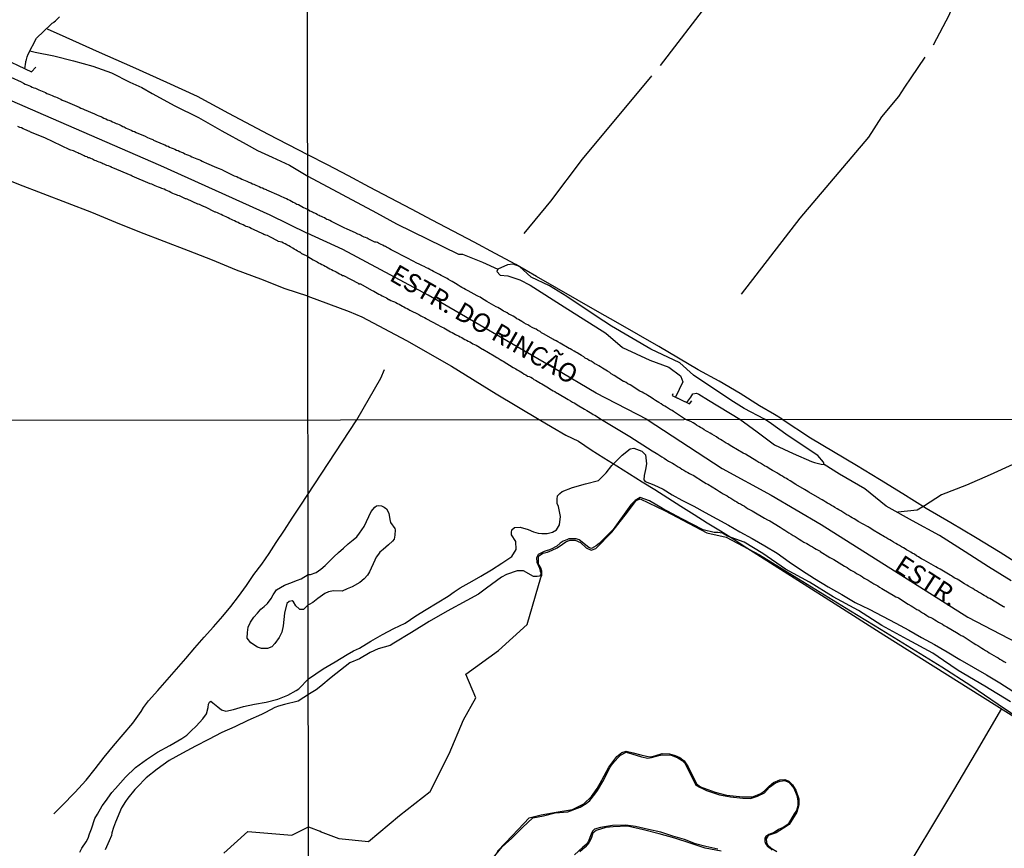
# Model space of a CAD drawing. Units: millimetres. Extents: x 185545 to 187957, y 1663200 to 1665975.
# Drawn here: x 186953 to 187084, y 1664808 to 1664918 of the extents above; entities that cross this region are included whole.
import ezdxf
from ezdxf.enums import TextEntityAlignment as Align

# ---------------------------------------------------------------- set-up
doc = ezdxf.new("R2010")
doc.units = ezdxf.units.MM
for name, color, linetype in [('V-ARROIO', 5, 'Continuous'), ('V-BANHADO', 3, 'Continuous'), ('V-EIXO_DE_LOGRADOURO', 3, 'Continuous'), ('V-LAGOA', 5, 'Continuous'), ('V-LOTE', 1, 'Continuous'), ('V-NOME_DOS_LOGRADOUROS', 7, 'Continuous'), ('V-PONTE_VIADUTO_PASSARELA', 2, 'Continuous'), ('V-QUADRA', 6, 'Continuous'), ('V-TALVEGUE', 7, 'Continuous'), ('V-TESTADA', 5, 'Continuous'), ('V-VALETA', 6, 'Continuous'), ('X-LIMITE_1000', 7, 'Continuous')]:
    doc.layers.add(name, color=color, linetype=linetype)

msp = doc.modelspace()

# ---------------------------------------------------------------- linework, layer by layer
at = {"layer": 'V-ARROIO'}
msp.add_lwpolyline([(186953.79, 1664911.71), (186953.91, 1664912.58), (186953.92, 1664912.72), (186953.98, 1664912.74), (186954.02, 1664912.95), (186954.11, 1664913.29), (186954.24, 1664913.63), (186955.35, 1664915.77), (186957.26, 1664917.57), (186957.42, 1664917.77), (186957.68, 1664917.9), (186957.72, 1664917.94), (186957.87, 1664918.07), (186958.02, 1664918.22), (186958.42, 1664918.62)], dxfattribs=at)
at = {"layer": 'V-BANHADO'}
for points in [[(186980.25, 1664807.44), (186983.44, 1664810.33), (186989.28, 1664809.83), (186991.51, 1664810.95), (186993.17, 1664810.31), (186993.08, 1664810.35), (186995.52, 1664809.41), (186999.49, 1664809.02), (187003.6, 1664812.46), (187007.68, 1664815.66), (187010.22, 1664820.67), (187012.1, 1664825.19), (187013.77, 1664828.11), (187012.42, 1664831.26), (187016.77, 1664834.39), (187020.57, 1664837.86), (187022.38, 1664844.09), (187022.55, 1664844.37), (187022.52, 1664844.58), (187022.52, 1664844.93), (187022.38, 1664845.38), (187022.07, 1664845.87), (187022.07, 1664846.35), (187022.1, 1664846.94), (187022.66, 1664847.33), (187023.28, 1664847.47), (187023.91, 1664847.74), (187024.57, 1664848.02), (187025.27, 1664848.54), (187025.72, 1664848.82), (187026.25, 1664849.06), (187026.94, 1664849.03), (187027.67, 1664848.72), (187028.44, 1664848.05), (187029.1, 1664847.73), (187029.69, 1664847.94), (187031.85, 1664850.13), (187033.91, 1664852.77), (187035.09, 1664854.34), (187035.58, 1664854.54), (187038.92, 1664852.97), (187042.86, 1664850.88), (187044.46, 1664850.01), (187047.04, 1664849.45), (187051.46, 1664847.08), (187055.5, 1664844.6), (187059.54, 1664842.12), (187063.58, 1664839.64), (187067.62, 1664837.16), (187071.66, 1664834.68), (187075.7, 1664832.2), (187079.57, 1664829.72), (187083.19, 1664827.24), (187092.88, 1664820.71)], [(187016.58, 1664807.69), (187017.69, 1664808.82), (187019.4, 1664810.58), (187020.85, 1664812.13), (187022.42, 1664812.56), (187024.42, 1664812.91), (187026.6, 1664813.24), (187028.1, 1664814.02), (187029.13, 1664814.99), (187029.88, 1664816.05), (187030.51, 1664817.13), (187031.43, 1664818.87), (187032.49, 1664820.31), (187033.17, 1664820.85), (187033.74, 1664820.99), (187034.65, 1664820.8), (187035.69, 1664820.52), (187036.44, 1664820.33), (187036.91, 1664820.26), (187037.57, 1664820.4), (187038.53, 1664820.68), (187039.48, 1664820.65), (187040.25, 1664820.44), (187040.86, 1664820.15), (187041.47, 1664819.71), (187041.99, 1664818.93), (187043.07, 1664816.67), (187043.63, 1664816.27), (187045.58, 1664815.54), (187047.08, 1664815.17), (187049.26, 1664814.94), (187050.53, 1664814.94), (187051.66, 1664815.39), (187052.15, 1664815.75), (187052.76, 1664816.36), (187053.33, 1664816.85), (187054.17, 1664817.18), (187054.83, 1664817.25), (187054.83, 1664817.25), (187055.37, 1664817.02), (187055.85, 1664816.55), (187056.29, 1664815.84), (187056.68, 1664814.69), (187056.71, 1664813.87), (187056.45, 1664812.88), (187055.42, 1664811.27), (187054.67, 1664810.78), (187053.7, 1664810.16), (187052.6, 1664809.81), (187052.36, 1664809.35), (187052.41, 1664808.88), (187052.57, 1664808.5), (187053.02, 1664808.1), (187053.77, 1664807.65)], [(187046.38, 1664807.7), (187044.24, 1664808.13), (187042.25, 1664808.79), (187040.21, 1664809.45), (187038.14, 1664810.04), (187036.03, 1664810.53), (187033.92, 1664811.02), (187032.02, 1664810.95), (187031.05, 1664810.85), (187029.74, 1664810.48), (187029.32, 1664810.1), (187029.08, 1664809.39), (187028.78, 1664808.8), (187028.31, 1664808.24), (187027.59, 1664807.62)]]:
    msp.add_lwpolyline(points, dxfattribs=at)
at = {"layer": 'V-EIXO_DE_LOGRADOURO'}
for points in [[(186766.72, 1664994.71), (186780.03, 1664986.93), (186793.57, 1664979.15), (186805.54, 1664971.88), (186818.26, 1664964.61), (186831.57, 1664957.48), (186845.63, 1664950.71), (186859.46, 1664944.66), (186873, 1664939.19), (186886.54, 1664933.72), (186900.37, 1664928.39), (186914.2, 1664923.06), (186928.11, 1664917.73), (186942.69, 1664911.54), (186957.27, 1664905.2), (186971.85, 1664898.86), (186986.35, 1664892.31), (186991.33, 1664889.86)], [(187036.54, 1664865.1), (187029.77, 1664868.59), (187024.2, 1664871.87), (187007.4, 1664881.61), (186996.07, 1664887.69), (186991.33, 1664889.86)], [(187036.54, 1664865.1), (187046.5, 1664858.59), (187053.02, 1664855.02), (187059.68, 1664851.14), (187079.15, 1664838.8), (187092.2, 1664832.02)]]:
    msp.add_lwpolyline(points, dxfattribs=at)
at = {"layer": 'V-LAGOA'}
for points in [[(187041.8, 1664867.37), (187042.32, 1664868.05), (187042.59, 1664868.5), (187043.1, 1664868.57), (187043.39, 1664868.47), (187044.67, 1664867.64), (187048.84, 1664865.12), (187051.17, 1664863.43), (187053.47, 1664861.74), (187055.96, 1664860.55), (187058.37, 1664859.49), (187058.79, 1664859.39), (187059.66, 1664859.17), (187060.04, 1664859.09), (187059.98, 1664859.44), (187059.24, 1664860.31), (187055.29, 1664862.91), (187052.73, 1664864.75), (187052.13, 1664865.12), (187049.42, 1664866.53), (187047.65, 1664867.66), (187042.69, 1664871), (187040.87, 1664872.62), (187037.02, 1664874.46), (187031.8, 1664877.48), (187029.73, 1664878.82), (187025.85, 1664881.42), (187023.55, 1664882.86), (187021.13, 1664884.01), (187019.56, 1664885.41), (187018.7, 1664885.73), (187017.96, 1664885.64), (187016.69, 1664885.08), (187016.55, 1664884.74), (187017, 1664884.29), (187018.02, 1664884.2), (187019.6, 1664883.67), (187020.97, 1664882.94), (187025.49, 1664880.05), (187031.03, 1664876.55), (187033.24, 1664874.67), (187036.89, 1664872.99), (187039.42, 1664872.03), (187040.95, 1664870.88), (187041.01, 1664870.79), (187041.27, 1664870.1), (187040.32, 1664868.06)], [(186991.47, 1664844.48), (186991.78, 1664844.51), (186992.52, 1664844.74), (186993.13, 1664845.21), (186993.74, 1664845.68), (186994.31, 1664846.26), (186994.88, 1664846.84), (186995.51, 1664847.41), (186996.14, 1664847.98), (186996.77, 1664848.56), (186997.46, 1664849.09), (186997.92, 1664849.48), (186998.31, 1664849.97), (186998.9, 1664850.87), (186999.83, 1664852.86), (187000.33, 1664853.44), (187000.56, 1664853.62), (187000.77, 1664853.64), (187001.23, 1664853.62), (187001.59, 1664853.45), (187001.88, 1664853.2), (187002.18, 1664852.65), (187002.31, 1664851.78), (187002.43, 1664851.42), (187002.98, 1664850.61), (187003.01, 1664850.41), (187003, 1664849.71), (187002.88, 1664849.2), (187002.67, 1664848.91), (187002.13, 1664848.45), (187001.43, 1664847.81), (187000.99, 1664847.45), (187000.81, 1664847.19), (187000.52, 1664846.8), (187000.33, 1664846.39), (186999.6, 1664844.85), (186999.34, 1664844.39), (186998.9, 1664843.89), (186998.35, 1664843.41), (186997.33, 1664842.87), (186996.65, 1664842.59), (186996, 1664842.27), (186994.82, 1664842.3), (186994.19, 1664842.18), (186993.7, 1664841.98), (186992.75, 1664841.3), (186992.08, 1664840.77), (186991.6, 1664840.49), (186991.48, 1664840.44), (186990.83, 1664839.82), (186990.34, 1664839.85), (186990.27, 1664839.93), (186989.82, 1664840.34), (186989.52, 1664840.84), (186989.35, 1664841), (186988.95, 1664840.91), (186988.64, 1664840.64), (186988.32, 1664839.33), (186988.13, 1664837.68), (186987.96, 1664836.84), (186987.61, 1664836.1), (186987.05, 1664835.32), (186986.62, 1664834.88), (186986.05, 1664834.64), (186985.27, 1664834.63), (186984.74, 1664834.84), (186983.83, 1664835.39), (186983.34, 1664836.01), (186983.41, 1664836.77), (186983.51, 1664837.48), (186983.82, 1664838.14), (186984.26, 1664838.81), (186984.72, 1664839.34), (186985.18, 1664839.86), (186985.63, 1664840.22), (186986.05, 1664840.62), (186986.54, 1664841.31), (186986.83, 1664841.79), (186987.27, 1664842.43), (186988.32, 1664843.09), (186989.01, 1664843.34), (186990.04, 1664843.72), (186990.54, 1664843.9)]]:
    msp.add_lwpolyline(points, close=True, dxfattribs=at)
for points in [[(186961.1, 1664807.57), (186961.38, 1664808.11), (186961.97, 1664808.94), (186962.2, 1664809.43), (186962.39, 1664810), (186962.65, 1664810.7), (186963.11, 1664812.05), (186963.44, 1664812.64), (186964.07, 1664813.76), (186964.51, 1664814.32), (186965.37, 1664815.51), (186965.85, 1664816.06), (186967.19, 1664817.57), (186968.53, 1664818.83), (186969.96, 1664819.91), (186971.42, 1664820.87), (186973.06, 1664821.75), (186974.67, 1664822.69), (186975.35, 1664823.15), (186975.89, 1664823.71), (186976.59, 1664824.32), (186977.44, 1664825.29), (186977.44, 1664825.29), (186977.94, 1664825.97), (186978.15, 1664826.82), (186978.22, 1664827.25), (186978.37, 1664827.52), (186978.52, 1664827.65), (186978.79, 1664827.42), (186979.44, 1664826.89), (186979.93, 1664826.49), (186980.51, 1664826.33), (186981.54, 1664826.54), (186982.87, 1664826.93), (186984.31, 1664827.26), (186985.87, 1664827.51), (186987.43, 1664827.93), (186988.75, 1664828.43), (186989.85, 1664829.07), (186990.21, 1664829.3), (186991.49, 1664830.61), (186993.47, 1664831.95), (186995.07, 1664832.9), (186996.67, 1664833.85), (186997.51, 1664834.32), (186998.27, 1664834.71), (186999.81, 1664835.62), (187001.35, 1664836.53), (187002.85, 1664837.33), (187004.35, 1664838.03), (187005.76, 1664838.98), (187007.17, 1664839.84), (187008.6, 1664840.71), (187010.08, 1664841.62), (187010.86, 1664842.19), (187011.66, 1664842.7), (187013.28, 1664843.61), (187014.44, 1664844.27), (187015.83, 1664845.1), (187017.2, 1664846), (187018.56, 1664846.9), (187019.1, 1664847.82), (187019.05, 1664848.87), (187018.5, 1664849.78), (187018.51, 1664850.09), (187018.54, 1664850.44), (187018.9, 1664850.72), (187019.65, 1664850.78), (187020.71, 1664850.45), (187021.41, 1664850.16), (187022.06, 1664849.96), (187022.51, 1664849.92), (187023.24, 1664849.95), (187023.96, 1664850.12), (187024.46, 1664850.44), (187024.88, 1664851.11), (187025.02, 1664852.19), (187024.73, 1664853.52), (187024.58, 1664853.93), (187024.55, 1664854.51), (187024.63, 1664854.93), (187024.94, 1664855.27), (187025.25, 1664855.5), (187026.62, 1664856.07), (187028.34, 1664856.53), (187030.06, 1664856.99), (187031.09, 1664857.99), (187031.85, 1664858.99), (187033.22, 1664860.36), (187034.25, 1664861.19), (187034.74, 1664861.26), (187035.82, 1664860.88), (187036.3, 1664860.39), (187036.46, 1664859.21), (187036.3, 1664858.44), (187036.13, 1664857.66), (187036.08, 1664857.06), (187036.25, 1664856.85), (187037.44, 1664856.39), (187038.64, 1664855.84), (187039.87, 1664855.09), (187041.15, 1664854.37), (187042.72, 1664853.58), (187044.25, 1664852.71), (187045.81, 1664851.89), (187047.35, 1664851.03), (187048.87, 1664850.16), (187050.51, 1664849.29), (187052.16, 1664848.3), (187053.81, 1664847.31), (187055.42, 1664846.19), (187057.07, 1664845.07), (187058.79, 1664843.96), (187060.58, 1664842.87), (187062.39, 1664841.82), (187064.18, 1664840.77), (187066.03, 1664839.89), (187067.81, 1664838.96), (187069.59, 1664838.04), (187071.32, 1664837.09), (187073.02, 1664836.13), (187074.72, 1664835.17), (187076.42, 1664834.21), (187078.08, 1664833.18), (187079.87, 1664832.18), (187081.64, 1664831.13), (187083.41, 1664830.08), (187085.15, 1664829)], [(187084.83, 1664827.56), (187081.43, 1664829.65), (187077.89, 1664831.74), (187075.94, 1664833.04), (187074.51, 1664834.01), (187071.13, 1664835.86), (187067.75, 1664837.71), (187064.61, 1664839.69), (187061.26, 1664841.54), (187058.12, 1664843.47), (187054.9, 1664845.21), (187051.92, 1664847.27), (187049.44, 1664848.8), (187047.22, 1664849.6), (187046.53, 1664849.97), (187045.93, 1664850.05), (187045.43, 1664850.05), (187043.97, 1664850.42), (187041.25, 1664851.85), (187038.56, 1664853.28), (187036.84, 1664854.26), (187035.58, 1664854.73), (187034.95, 1664854.34), (187034.34, 1664853.76), (187031.99, 1664850.49), (187030.14, 1664848.62), (187029.77, 1664848.28), (187029.14, 1664847.94), (187028.77, 1664848.07), (187027.47, 1664849.08), (187027.1, 1664849.24), (187026.7, 1664849.24), (187026.41, 1664849.24), (187026.12, 1664849.22), (187025.83, 1664849.08), (187025.36, 1664848.93), (187024.96, 1664848.66), (187024.51, 1664848.27), (187024.25, 1664848.14), (187023.96, 1664847.95), (187023.53, 1664847.77), (187023.11, 1664847.64), (187022.82, 1664847.53), (187022.64, 1664847.45), (187022.03, 1664847.14), (187021.82, 1664846.69), (187021.87, 1664846.14), (187022.03, 1664845.72), (187022.22, 1664845.32), (187022.32, 1664844.95), (187022.38, 1664844.71), (187022.4, 1664844.5), (187022.24, 1664844.27), (187021.92, 1664844.24), (187021.4, 1664844.24), (187020.08, 1664844.98), (187019.24, 1664844.96), (187017.84, 1664844.48), (187017.18, 1664844.12), (187015.17, 1664842.69), (187014.09, 1664841.88), (187012.56, 1664841.01), (187009.95, 1664839.62), (187007.55, 1664838.23), (187005.2, 1664836.79), (187002.85, 1664835.35), (187002.35, 1664835.04), (187000.79, 1664834.59), (186999.71, 1664834.12), (186998.31, 1664833.26), (186996.99, 1664832.73), (186994.54, 1664830.78), (186993.14, 1664829.63), (186992.52, 1664829.15), (186991.64, 1664828.63), (186991.64, 1664828.63), (186990.13, 1664827.65), (186988.33, 1664827.23), (186987.53, 1664826.97), (186987.04, 1664826.8), (186985.79, 1664826.14), (186985.24, 1664825.86), (186983.45, 1664825.07), (186981.71, 1664824.23), (186979.97, 1664823.48), (186978.23, 1664822.57), (186976.49, 1664821.65), (186974.75, 1664820.74), (186973, 1664819.78), (186971.39, 1664818.62), (186969.93, 1664817.45), (186968.71, 1664816.24), (186968.44, 1664815.9), (186967.48, 1664814.74), (186967.19, 1664814.32), (186966.63, 1664813.49), (186965.84, 1664811.56), (186965.57, 1664810.84), (186965.36, 1664810.17), (186965.3, 1664809.78), (186964.99, 1664809.11), (186964.46, 1664807.89)], [(187015.68, 1664806.32), (187017.27, 1664808.29), (187018.55, 1664809.45), (187019.96, 1664810.87), (187021.32, 1664812.13), (187022.73, 1664812.43), (187024.29, 1664812.79), (187026, 1664812.93), (187027.61, 1664813.56), (187028.41, 1664814.03), (187028.92, 1664814.47), (187029.57, 1664815.29), (187029.95, 1664815.76), (187030.64, 1664816.97), (187031.6, 1664818.88), (187031.92, 1664819.33), (187032.65, 1664820.13), (187032.98, 1664820.48), (187033.73, 1664820.87), (187034.5, 1664820.67), (187035.76, 1664820.25), (187036.64, 1664820.08), (187037.09, 1664820.15), (187038.08, 1664820.44), (187038.51, 1664820.51), (187039.74, 1664820.47), (187040.62, 1664820.13), (187041.19, 1664819.75), (187041.55, 1664819.42), (187042.22, 1664818.11), (187043, 1664816.5), (187043.47, 1664816.21), (187043.79, 1664816.07), (187044.42, 1664815.78), (187046.14, 1664815.18), (187047.62, 1664814.92), (187049.23, 1664814.75), (187050.29, 1664814.72), (187051.2, 1664815.02), (187052.12, 1664815.49), (187052.78, 1664816.2), (187053.61, 1664816.8), (187054.23, 1664817.02), (187054.83, 1664817.12), (187055.41, 1664816.83), (187056.04, 1664816.09), (187056.43, 1664815.1), (187056.56, 1664814.41), (187056.56, 1664813.75), (187056.39, 1664813.12), (187056.07, 1664812.66), (187055.29, 1664811.32), (187054.62, 1664810.88), (187053.99, 1664810.58), (187053.4, 1664810.19), (187052.7, 1664809.95), (187052.29, 1664809.67), (187052.18, 1664809.43), (187052.19, 1664809.01), (187052.25, 1664808.73), (187052.48, 1664808.44), (187052.73, 1664808.18), (187053.14, 1664807.86)], [(187045.93, 1664807.96), (187044.32, 1664808.33), (187042.97, 1664808.69), (187041.49, 1664809.28), (187039.93, 1664809.7), (187038.35, 1664810.22), (187036.71, 1664810.59), (187034.97, 1664810.98), (187033.71, 1664811.18), (187031.93, 1664811.11), (187030.31, 1664810.85), (187029.55, 1664810.62), (187029.26, 1664810.38), (187029.09, 1664809.96), (187028.67, 1664808.94), (187028.44, 1664808.59), (187028, 1664808.25), (187026.85, 1664807.23)]]:
    msp.add_lwpolyline(points, dxfattribs=at)
at = {"layer": 'V-LOTE'}
for points in [[(186991.41, 1664900.25), (186986.17, 1664902.98), (186980.9, 1664905.75), (186976.74, 1664908.02), (186972.66, 1664909.89), (186968.17, 1664911.91), (186963.71, 1664913.89), (186959.29, 1664915.87), (186956.8, 1664916.99)], [(187054.47, 1664865.12), (187053.47, 1664865.76), (187051.48, 1664866.9), (187048.88, 1664868.54), (187046.11, 1664870.17), (187043.3, 1664871.7), (187040.7, 1664873.25), (187038.08, 1664874.8), (187035.37, 1664876.35), (187032.66, 1664877.9), (187029.95, 1664879.45), (187027.24, 1664881), (187024.53, 1664882.55), (187021.82, 1664884.1), (187019.08, 1664885.69), (187016.34, 1664887.17), (187013.55, 1664888.64), (187010.76, 1664890.11), (187007.97, 1664891.58), (187005.18, 1664893.05), (187002.39, 1664894.52), (186999.6, 1664895.99), (186996.81, 1664897.46), (186994.02, 1664898.93), (186991.41, 1664900.25)], [(186991.43, 1664881.5), (186988.41, 1664882.45), (186985.18, 1664883.73), (186981.95, 1664884.95), (186978.76, 1664886.25), (186975.55, 1664887.51), (186972.32, 1664888.75), (186969.09, 1664889.99), (186965.9, 1664891.29), (186962.71, 1664892.59), (186959.48, 1664893.83), (186956.25, 1664895.07), (186953.02, 1664896.31), (186949.83, 1664897.62), (186946.54, 1664898.96)], [(186991.43, 1664881.5), (186996.9, 1664879.44), (186998.58, 1664878.75), (187004.54, 1664875.6), (187010.53, 1664872.2), (187016.46, 1664868.49), (187022.17, 1664865.08)], [(187022.17, 1664865.08), (187022.17, 1664865.08), (187023.89, 1664864.05), (187025.71, 1664863.02), (187027.41, 1664862.19), (187029.1, 1664861.08), (187030.79, 1664860), (187032.48, 1664858.94), (187034.17, 1664857.88), (187035.87, 1664856.82), (187037.57, 1664855.79), (187039.27, 1664854.68), (187040.99, 1664853.57), (187042.76, 1664852.47), (187044.53, 1664851.37), (187046.3, 1664850.27), (187048.07, 1664849.17), (187049.8, 1664848.03), (187061.54, 1664840.6), (187068, 1664836.48), (187074.56, 1664832.36), (187081.12, 1664828.24), (187087.68, 1664824.12)], [(187054.47, 1664865.12), (187058.26, 1664862.67), (187061.3, 1664860.85), (187064.37, 1664859.03), (187067.44, 1664857.18), (187070.51, 1664855.25), (187073.61, 1664853.32), (187076.88, 1664851.39), (187080.18, 1664849.46), (187083.48, 1664847.47), (187086.75, 1664845.39)], [(187083.62, 1664826.67), (187080.29, 1664820.91), (187077.27, 1664815.81), (187074.19, 1664810.71), (187071.11, 1664805.61)]]:
    msp.add_lwpolyline(points, dxfattribs=at)
at = {"layer": 'V-PONTE_VIADUTO_PASSARELA'}
for points in [[(186950.16, 1664914.17), (186950.16, 1664913.41), (186954.7, 1664911.29), (186955.25, 1664911.94)], [(187039.95, 1664868.5), (187039.86, 1664868.28), (187042.18, 1664867.19), (187042.45, 1664867.55)]]:
    msp.add_lwpolyline(points, dxfattribs=at)
at = {"layer": 'V-QUADRA'}
for points in [[(186951.92, 1664910.59), (186953.3, 1664909.95), (186953.64, 1664909.81), (186953.86, 1664909.68), (186954.11, 1664909.57), (186954.32, 1664909.47), (186954.54, 1664909.4), (186954.79, 1664909.28), (186955, 1664909.19), (186955.22, 1664909.11), (186955.47, 1664908.98), (186955.68, 1664908.89), (186955.89, 1664908.81), (186956.11, 1664908.72), (186956.32, 1664908.64), (186956.32, 1664908.64), (186956.53, 1664908.55), (186956.74, 1664908.43), (186957, 1664908.34), (186957.21, 1664908.26), (186957.42, 1664908.17), (186957.68, 1664908.04), (186957.89, 1664907.96), (186958.1, 1664907.87), (186958.36, 1664907.75), (186958.57, 1664907.66), (186958.78, 1664907.55), (186959.04, 1664907.45), (186959.18, 1664907.39), (186960.69, 1664906.73), (186961.03, 1664906.6), (186961.25, 1664906.49), (186961.5, 1664906.39), (186961.69, 1664906.31), (186963.07, 1664905.71), (186963.41, 1664905.56), (186963.62, 1664905.45), (186963.88, 1664905.37), (186964.09, 1664905.28), (186964.3, 1664905.16), (186964.56, 1664905.07), (186964.77, 1664904.94), (186964.98, 1664904.88), (186965.24, 1664904.77), (186965.45, 1664904.67), (186965.66, 1664904.56), (186965.92, 1664904.45), (186966.13, 1664904.39), (186966.34, 1664904.31), (186966.6, 1664904.18), (186966.81, 1664904.05), (186967.02, 1664903.97), (186967.28, 1664903.8), (186967.49, 1664903.71), (186967.7, 1664903.63), (186967.95, 1664903.54), (186968.17, 1664903.42), (186968.38, 1664903.35), (186968.61, 1664903.25), (186969.78, 1664902.74), (186970.12, 1664902.59), (186970.33, 1664902.48), (186970.54, 1664902.4), (186970.8, 1664902.29), (186970.9, 1664902.23), (186972.07, 1664901.72), (186972.41, 1664901.59), (186972.63, 1664901.48), (186972.84, 1664901.4), (186973.05, 1664901.29), (186973.26, 1664901.21), (186973.52, 1664901.1), (186973.73, 1664901.04), (186973.94, 1664900.91), (186974.2, 1664900.83), (186974.41, 1664900.7), (186974.62, 1664900.61), (186974.88, 1664900.53), (186975.09, 1664900.42), (186975.3, 1664900.32), (186975.56, 1664900.21), (186975.77, 1664900.15), (186975.98, 1664900.02), (186976.24, 1664899.93), (186976.45, 1664899.81), (186976.66, 1664899.72), (186976.91, 1664899.64), (186977.13, 1664899.55), (186977.38, 1664899.42), (186977.64, 1664899.3), (186977.85, 1664899.21), (186977.95, 1664899.15), (186979.29, 1664898.6), (186979.63, 1664898.45), (186979.84, 1664898.36), (186980.06, 1664898.26), (186980.12, 1664898.24), (186981.63, 1664897.49), (186981.97, 1664897.37), (186982.18, 1664897.26), (186982.43, 1664897.15), (186982.65, 1664897.05), (186982.86, 1664896.96), (186983.11, 1664896.86), (186983.33, 1664896.75), (186983.58, 1664896.64), (186983.84, 1664896.54), (186984.05, 1664896.43), (186984.26, 1664896.37), (186984.52, 1664896.24), (186984.73, 1664896.13), (186984.94, 1664896.05), (186985.19, 1664895.94), (186985.41, 1664895.86), (186985.62, 1664895.75), (186985.87, 1664895.64), (186985.87, 1664895.64), (186985.94, 1664895.6), (186987.57, 1664894.9), (186987.91, 1664894.75), (186988.12, 1664894.65), (186988.34, 1664894.56), (186988.59, 1664894.48), (186988.8, 1664894.35), (186989.02, 1664894.24), (186989.27, 1664894.09), (186989.48, 1664893.99), (186989.7, 1664893.88), (186989.95, 1664893.73), (186990.16, 1664893.65), (186990.38, 1664893.52), (186990.63, 1664893.39), (186990.84, 1664893.27), (186991.05, 1664893.16), (186991.42, 1664893)], [(186991.42, 1664886.75), (186990.77, 1664887.07), (186990.71, 1664887.07), (186990.63, 1664887.11), (186990.52, 1664887.22), (186990.5, 1664887.24), (186990.4, 1664887.32), (186990.27, 1664887.32), (186990.25, 1664887.36), (186990.04, 1664887.47), (186989.86, 1664887.6), (186989.61, 1664887.75), (186989.42, 1664887.85), (186989.1, 1664888.02), (186988.89, 1664888.17), (186988.63, 1664888.3), (186988.42, 1664888.43), (186988.17, 1664888.51), (186987.96, 1664888.64), (186987.74, 1664888.7), (186987.49, 1664888.77), (186987.47, 1664888.79), (186986.38, 1664889.36), (186986.04, 1664889.53), (186985.85, 1664889.61), (186985.58, 1664889.7), (186985.43, 1664889.77), (186984.18, 1664890.34), (186983.88, 1664890.48), (186983.67, 1664890.59), (186983.45, 1664890.68), (186983.24, 1664890.76), (186983.03, 1664890.85), (186982.82, 1664890.95), (186982.6, 1664891.06), (186982.35, 1664891.16), (186982.14, 1664891.27), (186981.88, 1664891.38), (186981.67, 1664891.48), (186981.46, 1664891.57), (186981.26, 1664891.68), (186981.03, 1664891.78), (186980.82, 1664891.89), (186980.57, 1664892.01), (186980.35, 1664892.1), (186980.14, 1664892.2), (186979.89, 1664892.33), (186979.69, 1664892.42), (186979.42, 1664892.54), (186979.17, 1664892.63), (186979.1, 1664892.65), (186977.81, 1664893.31), (186977.57, 1664893.39), (186977.53, 1664893.42), (186977.51, 1664893.44), (186977.48, 1664893.44), (186977.44, 1664893.46), (186977.38, 1664893.48), (186977.3, 1664893.52), (186977.04, 1664893.65), (186976.83, 1664893.71), (186976.81, 1664893.72), (186975.39, 1664894.37), (186975.24, 1664894.42), (186975.17, 1664894.44), (186975.05, 1664894.48), (186974.89, 1664894.56), (186974.62, 1664894.67), (186974.37, 1664894.8), (186974.15, 1664894.86), (186973.94, 1664894.97), (186973.69, 1664895.05), (186973.49, 1664895.13), (186973.22, 1664895.26), (186972.97, 1664895.39), (186972.75, 1664895.47), (186972.54, 1664895.58), (186972.31, 1664895.69), (186972.03, 1664895.79), (186971.82, 1664895.9), (186971.56, 1664895.98), (186971.35, 1664896.07), (186971.14, 1664896.15), (186970.88, 1664896.28), (186970.67, 1664896.37), (186970.46, 1664896.41), (186970.44, 1664896.41), (186968.08, 1664897.45), (186967.93, 1664897.52), (186965.48, 1664898.55), (186965.38, 1664898.57), (186965.38, 1664898.62), (186965.28, 1664898.62), (186965.21, 1664898.66), (186965.13, 1664898.7), (186964.92, 1664898.79), (186964.7, 1664898.87), (186964.54, 1664898.96), (186964.35, 1664899.04), (186964.18, 1664899.08), (186964.03, 1664899.17), (186964.03, 1664899.17), (186963.84, 1664899.23), (186963.69, 1664899.3), (186963.47, 1664899.38), (186963.28, 1664899.47), (186963.11, 1664899.53), (186962.94, 1664899.59), (186962.79, 1664899.68), (186962.56, 1664899.76), (186962.39, 1664899.85), (186962.22, 1664899.89), (186962.07, 1664900), (186961.84, 1664900.06), (186961.67, 1664900.15), (186961.5, 1664900.23), (186961.33, 1664900.32), (186961.16, 1664900.4), (186960.99, 1664900.44), (186960.84, 1664900.53), (186960.61, 1664900.61), (186960.46, 1664900.7), (186960.27, 1664900.78), (186960.1, 1664900.83), (186959.93, 1664900.91), (186959.78, 1664900.93), (186956.44, 1664902.51), (186954.55, 1664903.3), (186954.53, 1664903.29), (186954.49, 1664903.33), (186954.45, 1664903.38), (186954.28, 1664903.42), (186954.09, 1664903.5), (186953.81, 1664903.63), (186953.56, 1664903.71), (186953.35, 1664903.84), (186953.13, 1664903.92), (186952.88, 1664904.05)], [(187084.07, 1664840.13), (187083.92, 1664840.2), (187082.65, 1664840.94), (187082.29, 1664841.15), (187082.07, 1664841.28), (187081.84, 1664841.4), (187081.58, 1664841.55), (187081.35, 1664841.7), (187081.11, 1664841.83), (187080.84, 1664842), (187080.6, 1664842.13), (187080.31, 1664842.32), (187080.03, 1664842.47), (187079.82, 1664842.62), (187079.54, 1664842.77), (187079.27, 1664842.94), (187079.03, 1664843.06), (187078.73, 1664843.23), (187078.48, 1664843.4), (187078.2, 1664843.58), (187077.95, 1664843.72), (187077.73, 1664843.85), (187077.44, 1664844.02), (187077.22, 1664844.15), (187076.97, 1664844.32), (187076.82, 1664844.39), (187075.48, 1664845.19), (187075.14, 1664845.38), (187074.91, 1664845.49), (187073.35, 1664846.4), (187073.01, 1664846.59), (187072.8, 1664846.72), (187072.59, 1664846.83), (187072.35, 1664846.98), (187072.06, 1664847.17), (187071.78, 1664847.32), (187071.57, 1664847.47), (187071.27, 1664847.64), (187071.02, 1664847.78), (187070.82, 1664847.89), (187070.59, 1664848.02), (187070.35, 1664848.17), (187070.08, 1664848.34), (187069.82, 1664848.49), (187069.59, 1664848.63), (187069.29, 1664848.8), (187069.03, 1664848.95), (187068.78, 1664849.1), (187068.51, 1664849.25), (187068.27, 1664849.4), (187068.1, 1664849.49), (187066.59, 1664850.4), (187066.25, 1664850.61), (187066.04, 1664850.74), (187066.04, 1664850.74), (187065.89, 1664850.81), (187064.59, 1664851.55), (187064.25, 1664851.74), (187064.06, 1664851.87), (187063.79, 1664852.02), (187063.55, 1664852.16), (187063.29, 1664852.31), (187063.06, 1664852.44), (187062.83, 1664852.59), (187062.53, 1664852.76), (187062.27, 1664852.93), (187062, 1664853.1), (187061.81, 1664853.23), (187061.49, 1664853.4), (187061.3, 1664853.53), (187061.02, 1664853.68), (187060.79, 1664853.82), (187060.51, 1664853.97), (187060.28, 1664854.12), (187060.02, 1664854.27), (187059.79, 1664854.4), (187059.55, 1664854.55), (187059.47, 1664854.59), (187058.02, 1664855.44), (187057.68, 1664855.65), (187057.43, 1664855.78), (187056.3, 1664856.46), (187055.96, 1664856.67), (187055.75, 1664856.8), (187055.53, 1664856.95), (187055.24, 1664857.1), (187055.04, 1664857.23), (187054.75, 1664857.4), (187054.51, 1664857.55), (187054.26, 1664857.69), (187054.02, 1664857.82), (187053.77, 1664857.99), (187053.47, 1664858.16), (187053.21, 1664858.31), (187052.98, 1664858.44), (187052.75, 1664858.59), (187052.45, 1664858.78), (187052.15, 1664858.93), (187051.87, 1664859.12), (187051.62, 1664859.27), (187051.39, 1664859.39), (187051.13, 1664859.53), (187049.62, 1664860.46), (187049.3, 1664860.61), (187047.79, 1664861.52), (187047.45, 1664861.71), (187047.24, 1664861.84), (187047.05, 1664861.95), (187046.75, 1664862.12), (187046.49, 1664862.29), (187046.26, 1664862.41), (187046.03, 1664862.56), (187045.73, 1664862.78), (187045.43, 1664862.95), (187045.12, 1664863.14), (187044.92, 1664863.26), (187044.6, 1664863.43), (187044.41, 1664863.56), (187044.13, 1664863.71), (187043.88, 1664863.88), (187043.63, 1664864.03), (187043.39, 1664864.18), (187043.11, 1664864.35), (187042.86, 1664864.5), (187042.63, 1664864.65), (187042.35, 1664864.82), (187041.62, 1664865.11), (187040.15, 1664866.07), (187040.02, 1664866.14), (187039.87, 1664866.27), (187039.78, 1664866.31), (187039.65, 1664866.39), (187039.38, 1664866.56), (187039.1, 1664866.73), (187038.88, 1664866.86), (187038.63, 1664867.01), (187038.39, 1664867.16), (187038.08, 1664867.35), (187037.86, 1664867.48), (187037.63, 1664867.63), (187037.37, 1664867.8), (187037.05, 1664868.01), (187036.84, 1664868.14), (187036.64, 1664868.27), (187036.35, 1664868.44), (187036.07, 1664868.59), (187035.85, 1664868.72), (187035.56, 1664868.85), (187035.54, 1664868.85), (187034.28, 1664869.68), (187033.94, 1664869.85), (187033.72, 1664870), (187033.47, 1664870.13), (187033.4, 1664870.15), (187032.14, 1664870.96), (187031.76, 1664871.17), (187031.57, 1664871.32), (187031.25, 1664871.51), (187031.04, 1664871.64), (187030.82, 1664871.77), (187030.59, 1664871.92), (187030.31, 1664872.07), (187030.09, 1664872.22), (187029.8, 1664872.41), (187029.59, 1664872.51), (187029.35, 1664872.66), (187029.07, 1664872.86), (187028.82, 1664872.94), (187028.58, 1664873.09), (187028.31, 1664873.26), (187028.09, 1664873.41), (187027.79, 1664873.6), (187027.56, 1664873.75), (187027.24, 1664873.94), (187027.03, 1664874.05), (187026.81, 1664874.18), (187026.51, 1664874.35), (187026.3, 1664874.48), (187026.15, 1664874.54), (187024.98, 1664875.22), (187024.64, 1664875.42), (187024.44, 1664875.55), (187024.12, 1664875.69), (187023.97, 1664875.76), (187022.84, 1664876.44), (187022.5, 1664876.63), (187022.29, 1664876.78), (187021.99, 1664876.93), (187021.76, 1664877.08), (187021.44, 1664877.21), (187021.24, 1664877.31), (187020.94, 1664877.49), (187020.67, 1664877.66), (187020.43, 1664877.78), (187020.13, 1664877.95), (187019.86, 1664878.13), (187019.66, 1664878.23), (187019.43, 1664878.36), (187019.22, 1664878.49), (187018.92, 1664878.68), (187018.71, 1664878.81), (187018.47, 1664878.94), (187018.15, 1664879.11), (187017.94, 1664879.26), (187017.64, 1664879.41), (187017.45, 1664879.51), (187017.13, 1664879.7), (187016.91, 1664879.83), (187016.68, 1664879.96), (187016.46, 1664880.07), (187015.21, 1664880.79), (187014.87, 1664880.98), (187014.63, 1664881.13), (187014.31, 1664881.33), (187014.1, 1664881.43), (187013.91, 1664881.52), (187012.73, 1664882.18), (187012.39, 1664882.37), (187012.18, 1664882.5), (187011.88, 1664882.65), (187011.69, 1664882.78), (187011.39, 1664882.95), (187011.07, 1664883.16), (187010.81, 1664883.29), (187010.6, 1664883.42), (187010.43, 1664883.52), (187010.13, 1664883.69), (187010.13, 1664883.69), (187009.94, 1664883.82), (187009.66, 1664883.97), (187009.43, 1664884.1), (187009.15, 1664884.25), (187008.91, 1664884.38), (187008.59, 1664884.55), (187008.4, 1664884.63), (187008.13, 1664884.78), (187007.91, 1664884.91), (187007.66, 1664885.04), (187007.4, 1664885.17), (187007.21, 1664885.25), (187006.89, 1664885.42), (187006.67, 1664885.53), (187006.12, 1664885.78), (187006.01, 1664885.83), (187004.65, 1664886.53), (187004.41, 1664886.66), (187004.22, 1664886.75), (187003.05, 1664887.38), (187002.84, 1664887.47), (187002.68, 1664887.55), (187002.49, 1664887.66), (187002.28, 1664887.77), (187002.13, 1664887.85), (187001.9, 1664887.98), (187001.73, 1664888.07), (187001.56, 1664888.15), (187001.4, 1664888.24), (187001.17, 1664888.36), (187001, 1664888.45), (187000.83, 1664888.52), (187000.66, 1664888.6), (187000.49, 1664888.64), (187000.32, 1664888.67), (187000.15, 1664888.77), (186999.98, 1664888.83), (186999.81, 1664888.92), (186999.64, 1664889), (186999.46, 1664889.09), (186999.29, 1664889.18), (186999.1, 1664889.28), (186998.91, 1664889.33), (186998.74, 1664889.43), (186998.57, 1664889.52), (186998.4, 1664889.6), (186998.23, 1664889.69), (186998.06, 1664889.73), (186997.91, 1664889.8), (186997.86, 1664889.84), (186996.58, 1664890.44), (186996.35, 1664890.54), (186996.18, 1664890.63), (186995.99, 1664890.71), (186994.58, 1664891.42), (186994.35, 1664891.52), (186994.19, 1664891.61), (186993.96, 1664891.69), (186993.81, 1664891.78), (186993.62, 1664891.89), (186993.41, 1664891.99), (186993.24, 1664892.05), (186993.07, 1664892.12), (186992.91, 1664892.2), (186992.7, 1664892.31), (186992.51, 1664892.42), (186992.34, 1664892.5), (186992.17, 1664892.55), (186992.04, 1664892.65), (186991.87, 1664892.72), (186991.7, 1664892.78), (186991.42, 1664893)], [(186991.42, 1664886.75), (186992.13, 1664886.29), (186992.15, 1664886.3), (186992.21, 1664886.25), (186992.38, 1664886.17), (186992.64, 1664886.04), (186992.85, 1664885.93), (186993.07, 1664885.83), (186993.28, 1664885.7), (186993.49, 1664885.59), (186993.71, 1664885.46), (186993.92, 1664885.36), (186994.13, 1664885.25), (186994.35, 1664885.12), (186994.56, 1664885.04), (186994.77, 1664884.91), (186994.99, 1664884.8), (186995.2, 1664884.7), (186995.41, 1664884.59), (186995.63, 1664884.46), (186995.84, 1664884.35), (186996.05, 1664884.25), (186996.16, 1664884.21), (186998.1, 1664883.21), (186998.14, 1664883.21), (186998.16, 1664883.14), (186998.36, 1664883.1), (186998.42, 1664883.1), (186999.89, 1664882.26), (187000.19, 1664882.14), (187000.4, 1664882.01), (187000.62, 1664881.88), (187000.87, 1664881.75), (187001.09, 1664881.67), (187001.3, 1664881.54), (187001.56, 1664881.41), (187001.77, 1664881.31), (187001.79, 1664881.29), (187001.85, 1664881.24), (187001.89, 1664881.22), (187001.96, 1664881.2), (187001.98, 1664881.15), (187002.06, 1664881.11), (187002.19, 1664881.05), (187002.24, 1664881.03), (187002.45, 1664880.92), (187002.66, 1664880.82), (187002.92, 1664880.73), (187003.13, 1664880.62), (187003.35, 1664880.51), (187003.56, 1664880.41), (187003.77, 1664880.3), (187003.99, 1664880.17), (187004.2, 1664880.07), (187004.41, 1664879.94), (187004.63, 1664879.83), (187004.84, 1664879.7), (187004.99, 1664879.62), (187006.16, 1664879.04), (187006.46, 1664878.89), (187006.72, 1664878.75), (187006.93, 1664878.64), (187007.14, 1664878.53), (187007.21, 1664878.49), (187008.72, 1664877.68), (187009.02, 1664877.51), (187009.28, 1664877.38), (187009.49, 1664877.27), (187009.7, 1664877.14), (187009.96, 1664877.02), (187010.17, 1664876.87), (187010.39, 1664876.76), (187010.6, 1664876.66), (187010.81, 1664876.53), (187011.03, 1664876.4), (187011.24, 1664876.31), (187011.45, 1664876.19), (187011.67, 1664876.08), (187011.88, 1664875.97), (187012.09, 1664875.84), (187012.31, 1664875.72), (187012.52, 1664875.63), (187012.73, 1664875.5), (187012.95, 1664875.4), (187013.16, 1664875.27), (187013.37, 1664875.16), (187013.59, 1664875.05), (187013.8, 1664874.95), (187014.01, 1664874.82), (187014.23, 1664874.69), (187014.44, 1664874.58), (187014.65, 1664874.46), (187014.67, 1664874.44), (187016.19, 1664873.54), (187016.53, 1664873.33), (187016.74, 1664873.22), (187017, 1664873.07), (187017.21, 1664872.92), (187017.4, 1664872.84), (187018.71, 1664872.02), (187019.05, 1664871.81), (187019.05, 1664871.81), (187019.26, 1664871.68), (187019.52, 1664871.56), (187019.73, 1664871.43), (187019.94, 1664871.3), (187020.2, 1664871.13), (187020.41, 1664871.02), (187020.63, 1664870.87), (187020.84, 1664870.79), (187021.05, 1664870.7), (187021.27, 1664870.57), (187021.48, 1664870.42), (187021.69, 1664870.32), (187021.91, 1664870.19), (187022.12, 1664870.06), (187022.33, 1664869.93), (187022.55, 1664869.81), (187022.76, 1664869.68), (187022.97, 1664869.55), (187023.19, 1664869.42), (187023.4, 1664869.29), (187023.61, 1664869.17), (187023.83, 1664869.04), (187024.04, 1664868.91), (187024.25, 1664868.82), (187024.47, 1664868.65), (187024.61, 1664868.57), (187026.04, 1664867.74), (187026.34, 1664867.55), (187026.6, 1664867.4), (187026.81, 1664867.29), (187027.03, 1664867.16), (187027.22, 1664867.06), (187028.18, 1664866.48), (187028.52, 1664866.29), (187028.73, 1664866.14), (187028.95, 1664866.03), (187029.16, 1664865.9), (187029.37, 1664865.77), (187029.59, 1664865.65), (187030.46, 1664865.1), (187034.23, 1664862.81), (187037.19, 1664860.93), (187037.72, 1664860.63), (187037.97, 1664860.46), (187038.2, 1664860.31), (187038.48, 1664860.14), (187038.8, 1664859.95), (187039.12, 1664859.73), (187039.37, 1664859.56), (187039.63, 1664859.44), (187039.88, 1664859.27), (187040.14, 1664859.14), (187040.39, 1664858.97), (187040.65, 1664858.82), (187040.9, 1664858.67), (187041.16, 1664858.5), (187041.42, 1664858.37), (187041.67, 1664858.2), (187041.93, 1664858.06), (187042.18, 1664857.91), (187042.44, 1664857.76), (187042.63, 1664857.68), (187044.03, 1664856.8), (187044.39, 1664856.59), (187044.58, 1664856.51), (187045.73, 1664855.78), (187046.14, 1664855.52), (187046.39, 1664855.38), (187046.65, 1664855.23), (187046.9, 1664855.06), (187047.16, 1664854.93), (187047.41, 1664854.76), (187047.67, 1664854.63), (187047.92, 1664854.46), (187048.18, 1664854.29), (187048.43, 1664854.16), (187048.69, 1664853.99), (187048.94, 1664853.87), (187049.2, 1664853.7), (187049.45, 1664853.55), (187049.71, 1664853.4), (187049.96, 1664853.23), (187050.22, 1664853.1), (187050.47, 1664852.93), (187050.71, 1664852.83), (187052.13, 1664851.97), (187052.52, 1664851.76), (187052.83, 1664851.62), (187054.21, 1664850.76), (187054.6, 1664850.53), (187054.85, 1664850.38), (187055.09, 1664850.21), (187055.36, 1664850.04), (187055.66, 1664849.85), (187055.96, 1664849.68), (187056.19, 1664849.53), (187056.47, 1664849.36), (187056.75, 1664849.19), (187057.09, 1664848.97), (187057.38, 1664848.8), (187057.75, 1664848.59), (187058, 1664848.46), (187058.26, 1664848.29), (187058.51, 1664848.15), (187058.77, 1664848), (187059.02, 1664847.85), (187059.28, 1664847.7), (187059.53, 1664847.57), (187059.55, 1664847.55), (187060.81, 1664846.76), (187061.19, 1664846.55), (187061.34, 1664846.47), (187062.76, 1664845.61), (187063.1, 1664845.4), (187063.36, 1664845.23), (187063.62, 1664845.08), (187063.87, 1664844.93), (187064.13, 1664844.79), (187064.38, 1664844.64), (187064.64, 1664844.49), (187064.89, 1664844.34), (187065.15, 1664844.19), (187065.4, 1664844.02), (187065.66, 1664843.87), (187065.91, 1664843.72), (187066.17, 1664843.57), (187066.42, 1664843.43), (187066.68, 1664843.26), (187066.93, 1664843.13), (187067.19, 1664842.96), (187067.42, 1664842.81), (187067.72, 1664842.62), (187067.97, 1664842.49), (187069.23, 1664841.74), (187069.61, 1664841.51), (187069.87, 1664841.41), (187069.93, 1664841.39), (187071.23, 1664840.55), (187071.61, 1664840.32), (187071.87, 1664840.17), (187071.87, 1664840.17), (187072.12, 1664840.02), (187072.38, 1664839.85), (187072.63, 1664839.73), (187072.89, 1664839.56), (187073.12, 1664839.41), (187073.42, 1664839.24), (187073.71, 1664839.05), (187073.99, 1664838.88), (187074.25, 1664838.79), (187074.5, 1664838.64), (187074.76, 1664838.47), (187075.01, 1664838.32), (187075.27, 1664838.17), (187075.52, 1664838.02), (187075.78, 1664837.87), (187076.03, 1664837.73), (187076.29, 1664837.58), (187076.35, 1664837.54), (187077.65, 1664836.77), (187078.03, 1664836.56), (187078.29, 1664836.39), (187078.52, 1664836.28), (187079.86, 1664835.41), (187080.24, 1664835.18), (187080.5, 1664835.03), (187080.75, 1664834.86), (187081.01, 1664834.71), (187081.26, 1664834.56), (187081.52, 1664834.39), (187081.77, 1664834.24), (187082.01, 1664834.09), (187082.31, 1664833.92), (187082.62, 1664833.73), (187082.92, 1664833.54), (187083.18, 1664833.41), (187083.43, 1664833.24), (187083.69, 1664833.09), (187083.94, 1664832.94), (187084.2, 1664832.77)]]:
    msp.add_lwpolyline(points, dxfattribs=at)
at = {"layer": 'V-TALVEGUE'}
msp.add_lwpolyline([(187085.15, 1664859.13), (187082.14, 1664857.74), (187078.98, 1664856.35), (187075.68, 1664855.07), (187073.41, 1664853.62), (187072.44, 1664853.02), (187069.85, 1664852.76)], dxfattribs=at)
at = {"layer": 'V-TESTADA'}
for points in [[(186991.41, 1664900.25), (186986.17, 1664902.98), (186980.9, 1664905.75), (186976.74, 1664908.02), (186972.66, 1664909.89), (186968.17, 1664911.91), (186963.71, 1664913.89), (186959.29, 1664915.87), (186956.8, 1664916.99)], [(187054.47, 1664865.12), (187053.47, 1664865.76), (187051.48, 1664866.9), (187048.88, 1664868.54), (187046.11, 1664870.17), (187043.3, 1664871.7), (187040.7, 1664873.25), (187038.08, 1664874.8), (187035.37, 1664876.35), (187032.66, 1664877.9), (187029.95, 1664879.45), (187027.24, 1664881), (187024.53, 1664882.55), (187021.82, 1664884.1), (187019.08, 1664885.69), (187016.34, 1664887.17), (187013.55, 1664888.64), (187010.76, 1664890.11), (187007.97, 1664891.58), (187005.18, 1664893.05), (187002.39, 1664894.52), (186999.6, 1664895.99), (186996.81, 1664897.46), (186994.02, 1664898.93), (186991.41, 1664900.25)], [(186991.43, 1664881.5), (186988.41, 1664882.45), (186985.18, 1664883.73), (186981.95, 1664884.95), (186978.76, 1664886.25), (186975.55, 1664887.51), (186972.32, 1664888.75), (186969.09, 1664889.99), (186965.9, 1664891.29), (186962.71, 1664892.59), (186959.48, 1664893.83), (186956.25, 1664895.07), (186953.02, 1664896.31), (186949.83, 1664897.62), (186946.54, 1664898.96)], [(186991.43, 1664881.5), (186996.9, 1664879.44), (186998.58, 1664878.75), (187004.54, 1664875.6), (187010.53, 1664872.2), (187016.46, 1664868.49), (187022.17, 1664865.08)], [(187022.17, 1664865.08), (187022.17, 1664865.08), (187023.89, 1664864.05), (187025.71, 1664863.02), (187027.41, 1664862.19), (187029.1, 1664861.08), (187030.79, 1664860), (187032.48, 1664858.94), (187034.17, 1664857.88), (187035.87, 1664856.82), (187037.57, 1664855.79), (187039.27, 1664854.68), (187040.99, 1664853.57), (187042.76, 1664852.47), (187044.53, 1664851.37), (187046.3, 1664850.27), (187048.07, 1664849.17), (187049.8, 1664848.03), (187061.54, 1664840.6), (187068, 1664836.48), (187074.56, 1664832.36), (187081.12, 1664828.24), (187087.68, 1664824.12)], [(187054.47, 1664865.12), (187058.26, 1664862.67), (187061.3, 1664860.85), (187064.37, 1664859.03), (187067.44, 1664857.18), (187070.51, 1664855.25), (187073.61, 1664853.32), (187076.88, 1664851.39), (187080.18, 1664849.46), (187083.48, 1664847.47), (187086.75, 1664845.39)]]:
    msp.add_lwpolyline(points, dxfattribs=at)
at = {"layer": 'V-VALETA'}
for points in [[(187038.31, 1664912.14), (187044.89, 1664920.74), (187051.56, 1664927.98), (187055.17, 1664932.21), (187057.1, 1664934.77)], [(187074.61, 1664914.91), (187076.71, 1664918.91), (187077.44, 1664920.87), (187079.45, 1664925.69), (187082.47, 1664931.49), (187083.88, 1664934.26)], [(186954.48, 1664914.09), (186955.17, 1664913.91), (186957.66, 1664913.44), (186960.26, 1664912.77), (186962.84, 1664912.07), (186965.31, 1664911.15), (186967.74, 1664909.93), (186969.35, 1664909.21), (186970.74, 1664908.44), (186973.76, 1664906.8), (186976.89, 1664905.23), (186979.97, 1664903.48), (186983.23, 1664901.7), (186984.73, 1664900.85), (186986.7, 1664899.94), (186988.98, 1664898.88), (186991.41, 1664897.42)], [(187049.07, 1664881.73), (187056.85, 1664891.85), (187065.99, 1664902.63), (187067.73, 1664905.32), (187070.01, 1664908.04), (187070.8, 1664909.26), (187071.61, 1664910.51), (187073.5, 1664913.24)], [(187020.17, 1664889.81), (187023.71, 1664894.12), (187027.95, 1664899.68), (187029.46, 1664901.52), (187037.02, 1664910.59), (187037.14, 1664910.78)], [(186991.41, 1664897.42), (187000.56, 1664892.55), (187003.22, 1664891.09), (187011.47, 1664887.08), (187011.98, 1664887.08), (187014.64, 1664886), (187016.7, 1664885.08)], [(186997.95, 1664865.06), (187001.14, 1664870.58), (187001.6, 1664871.73)], [(186957.67, 1664812.66), (186958.77, 1664813.8), (186960.46, 1664815.53), (186961.94, 1664817.15), (186963.17, 1664818.68), (186964.35, 1664820.21), (186965.59, 1664821.71), (186966.87, 1664823.21), (186968.15, 1664824.71), (186969.27, 1664826.3), (186969.56, 1664826.83), (186970.22, 1664827.68), (186971.46, 1664829.09), (186972.7, 1664830.5), (186973.94, 1664831.91), (186975.18, 1664833.32), (186976.42, 1664834.73), (186977.66, 1664836.14), (186978.9, 1664837.55), (186980.14, 1664838.96), (186981.17, 1664840.25), (186982.22, 1664841.58), (186983.27, 1664843.04), (186984.25, 1664844.47), (186985.32, 1664845.88), (186986.27, 1664847.3), (186987.22, 1664848.72), (186988.34, 1664850.4), (186989.32, 1664851.99), (186990.4, 1664853.58), (186997.95, 1664865.06)], [(187084.91, 1664843.64), (187081.89, 1664845.52), (187078.82, 1664847.48), (187075.38, 1664849.67), (187071.81, 1664851.63), (187068.32, 1664853.59), (187065.49, 1664855.86), (187062.1, 1664857.82), (187060.04, 1664859.09)]]:
    msp.add_lwpolyline(points, dxfattribs=at)
at = {"layer": 'X-LIMITE_1000'}
for p, q in [((186993.42, 1663202.13), (186990.14, 1665973.56)), ((187955.05, 1664866.15), (185546.06, 1664863.24))]:
    msp.add_line(p, q, dxfattribs=at)

# ---------------------------------------------------------------- texts
at = {"layer": 'V-NOME_DOS_LOGRADOUROS'}
for s, rotation, p in [('ESTR. DO RINCÃO', 330, (187001.72, 1664882.99)), ('ESTR.', 327, (187068.78, 1664844.46))]:
    msp.add_text(s, height=2.5, rotation=rotation, dxfattribs=at).set_placement(p, align=Align.BOTTOM_LEFT)

doc.saveas('drawing.dxf')
